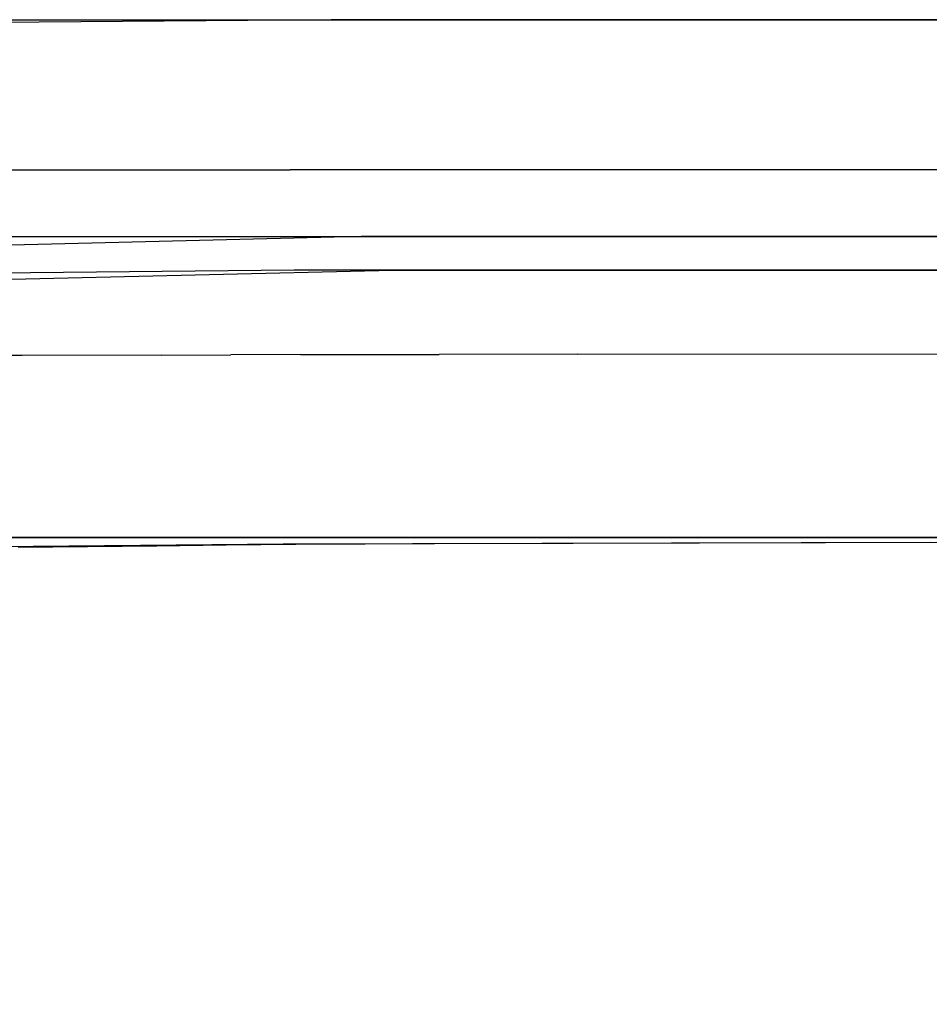
# Model space of a CAD drawing. Units: inches. Extents: x 0 to 1700, y -796 to 4.
# Drawn here: x 762 to 778, y -92 to -75 of the extents above; entities that cross this region are included whole.
import ezdxf

# ---------------------------------------------------------------- set-up
doc = ezdxf.new("R2010")
doc.units = ezdxf.units.IN
doc.header["$LTSCALE"] = 500
doc.header["$MEASUREMENT"] = 0
doc.layers.add('EXC-CERAMIKA', color=255, linetype='Continuous')
doc.layers.add('EXC-CHROM', color=255, linetype='Continuous')

msp = doc.modelspace()

# ---------------------------------------------------------------- linework, layer by layer
at = {"layer": 'EXC-CERAMIKA'}
for points, invisible_edges in [([(767.801, -74.782, 37.32), (767.316, -8.933, 40), (761.378, -74.782, 37.32), (767.801, -74.782, 37.32)], 11), ([(767.801, -74.782, 37.32), (778.437, -8.933, 40), (767.316, -8.933, 40), (767.801, -74.782, 37.32)], 13), ([(804.362, -74.782, 37.32), (778.437, -8.933, 40), (767.801, -74.782, 37.32), (804.362, -74.782, 37.32)], 11), ([(804.362, -74.782, 37.32), (850, -8.933, 40), (778.437, -8.933, 40), (804.362, -74.782, 37.32)], 13), ([(758.843, -74.86, 37.317), (761.922, -75.699, 37.173), (767.945, -74.782, 37.32), (758.843, -74.86, 37.317)], 11), ([(767.945, -74.782, 37.32), (761.922, -75.699, 37.173), (767.227, -75.699, 37.173), (767.945, -74.782, 37.32)], 15), ([(767.945, -74.782, 37.32), (767.227, -75.699, 37.173), (783.142, -75.699, 37.173), (767.945, -74.782, 37.32)], 15), ([(804.362, -74.782, 37.32), (767.945, -74.782, 37.32), (783.142, -75.699, 37.173), (804.362, -74.782, 37.32)], 14), ([(767.227, -76.608, 36.787), (761.922, -75.699, 37.173), (761.921, -76.608, 36.787), (767.227, -76.608, 36.787)], 15), ([(767.227, -75.699, 37.173), (761.922, -75.699, 37.173), (767.227, -76.608, 36.787), (767.227, -75.699, 37.173)], 15), ([(783.142, -75.699, 37.173), (767.227, -75.699, 37.173), (783.142, -76.608, 36.787), (783.142, -75.699, 37.173)], 15), ([(783.142, -76.608, 36.787), (767.227, -75.699, 37.173), (767.227, -76.608, 36.787), (783.142, -76.608, 36.787)], 15), ([(767.227, -77.418, 36.163), (767.227, -76.608, 36.787), (761.921, -77.418, 36.163), (767.227, -77.418, 36.163)], 11), ([(761.921, -77.418, 36.163), (767.227, -76.608, 36.787), (761.921, -76.608, 36.787), (761.921, -77.418, 36.163)], 15), ([(767.227, -77.418, 36.163), (783.142, -77.418, 36.163), (767.227, -76.608, 36.787), (767.227, -77.418, 36.163)], 15), ([(767.227, -76.608, 36.787), (783.142, -77.418, 36.163), (783.142, -76.608, 36.787), (767.227, -76.608, 36.787)], 15), ([(761.921, -77.418, 36.163), (761.921, -78.044, 35.352), (767.227, -77.418, 36.163), (761.921, -77.418, 36.163)], 15), ([(767.227, -77.418, 36.163), (761.921, -78.044, 35.352), (767.227, -78.044, 35.352), (767.227, -77.418, 36.163)], 15), ([(783.142, -77.418, 36.163), (767.227, -77.418, 36.163), (783.142, -78.044, 35.352), (783.142, -77.418, 36.163)], 14), ([(783.142, -78.044, 35.352), (767.227, -77.418, 36.163), (767.227, -78.044, 35.352), (783.142, -78.044, 35.352)], 15), ([(767.227, -78.435, 34.439), (767.227, -78.044, 35.352), (761.92, -78.435, 34.439), (767.227, -78.435, 34.439)], 15), ([(761.92, -78.435, 34.439), (767.227, -78.044, 35.352), (761.921, -78.044, 35.352), (761.92, -78.435, 34.439)], 15), ([(767.227, -78.044, 35.352), (767.227, -78.435, 34.439), (783.142, -78.044, 35.352), (767.227, -78.044, 35.352)], 15), ([(783.142, -78.044, 35.352), (767.227, -78.435, 34.439), (783.142, -78.435, 34.439), (783.142, -78.044, 35.352)], 15), ([(760.231, -78.589, 33.517), (769.057, -78.588, 33.517), (767.227, -78.435, 34.439), (760.231, -78.589, 33.517)], 14), ([(760.231, -78.589, 33.517), (767.227, -78.435, 34.439), (761.92, -78.435, 34.439), (760.231, -78.589, 33.517)], 15), ([(767.227, -78.435, 34.439), (769.057, -78.588, 33.517), (783.142, -78.435, 34.439), (767.227, -78.435, 34.439)], 15), ([(783.142, -78.435, 34.439), (769.057, -78.588, 33.517), (804.362, -78.588, 33.517), (783.142, -78.435, 34.439)], 13), ([(768.3, -78.893, 27.17), (768.474, -78.588, 33.517), (758.046, -78.851, 33.501), (768.3, -78.893, 27.17)], 13), ([(804.362, -78.588, 33.517), (768.474, -78.588, 33.517), (768.3, -78.893, 27.17), (804.362, -78.588, 33.517)], 14), ([(804.362, -78.588, 33.517), (768.3, -78.893, 27.17), (769.031, -79.184, 21.113), (804.362, -78.588, 33.517)], 15), ([(850, -79.2, 20.765), (804.362, -78.588, 33.517), (769.031, -79.184, 21.113), (850, -79.2, 20.765)], 11), ([(768.3, -78.893, 27.17), (758.046, -78.851, 33.501), (758.074, -79.157, 27.164), (768.3, -78.893, 27.17)], 15), ([(768.3, -78.893, 27.17), (758.074, -79.157, 27.164), (758.147, -79.434, 21.181), (768.3, -78.893, 27.17)], 15), ([(768.3, -78.893, 27.17), (758.147, -79.434, 21.181), (769.031, -79.184, 21.113), (768.3, -78.893, 27.17)], 13), ([(762.534, -79.378, 19.98), (767.295, -79.183, 21.118), (759.036, -79.267, 21.177), (762.534, -79.378, 19.98)], 13), ([(764.969, -79.377, 19.964), (767.295, -79.183, 21.118), (762.534, -79.378, 19.98), (764.969, -79.377, 19.964)], 15), ([(764.969, -79.377, 19.964), (766.192, -79.377, 19.96), (767.295, -79.183, 21.118), (764.969, -79.377, 19.964)], 15), ([(767.295, -79.183, 21.118), (766.192, -79.377, 19.96), (767.412, -79.377, 19.958), (767.295, -79.183, 21.118)], 15), ([(767.295, -79.183, 21.118), (767.412, -79.377, 19.958), (769.848, -79.377, 19.953), (767.295, -79.183, 21.118)], 15), ([(772.285, -79.377, 19.948), (767.295, -79.183, 21.118), (769.848, -79.377, 19.953), (772.285, -79.377, 19.948)], 15), ([(783.836, -79.186, 21.072), (767.295, -79.183, 21.118), (772.285, -79.377, 19.948), (783.836, -79.186, 21.072)], 14), ([(796.65, -79.377, 19.877), (783.836, -79.186, 21.072), (772.285, -79.377, 19.948), (796.65, -79.377, 19.877)], 15), ([(760.683, -79.376, 19.998), (762.534, -79.378, 19.98), (759.036, -79.267, 21.177), (760.683, -79.376, 19.998)], 15), ([(760.673, -79.879, 18.84), (762.534, -79.378, 19.98), (760.683, -79.376, 19.998), (760.673, -79.879, 18.84)], 15), ([(762.522, -79.88, 18.825), (762.534, -79.378, 19.98), (760.673, -79.879, 18.84), (762.522, -79.88, 18.825)], 15), ([(764.962, -79.876, 18.811), (764.969, -79.377, 19.964), (762.522, -79.88, 18.825), (764.962, -79.876, 18.811)], 15), ([(762.522, -79.88, 18.825), (764.969, -79.377, 19.964), (762.534, -79.378, 19.98), (762.522, -79.88, 18.825)], 15), ([(766.187, -79.874, 18.809), (764.969, -79.377, 19.964), (764.962, -79.876, 18.811), (766.187, -79.874, 18.809)], 15), ([(766.192, -79.377, 19.96), (764.969, -79.377, 19.964), (766.187, -79.874, 18.809), (766.192, -79.377, 19.96)], 15), ([(767.409, -79.871, 18.809), (766.192, -79.377, 19.96), (766.187, -79.874, 18.809), (767.409, -79.871, 18.809)], 15), ([(767.412, -79.377, 19.958), (766.192, -79.377, 19.96), (767.409, -79.871, 18.809), (767.412, -79.377, 19.958)], 15), ([(767.409, -79.871, 18.809), (769.845, -79.871, 18.805), (767.412, -79.377, 19.958), (767.409, -79.871, 18.809)], 15), ([(767.412, -79.377, 19.958), (769.845, -79.871, 18.805), (769.848, -79.377, 19.953), (767.412, -79.377, 19.958)], 15), ([(769.845, -79.871, 18.805), (772.282, -79.87, 18.801), (769.848, -79.377, 19.953), (769.845, -79.871, 18.805)], 15), ([(769.848, -79.377, 19.953), (772.282, -79.87, 18.801), (772.285, -79.377, 19.948), (769.848, -79.377, 19.953)], 15), ([(772.282, -79.87, 18.801), (796.645, -79.862, 18.741), (772.285, -79.377, 19.948), (772.282, -79.87, 18.801)], 15), ([(772.285, -79.377, 19.948), (796.645, -79.862, 18.741), (796.65, -79.377, 19.877), (772.285, -79.377, 19.948)], 15), ([(760.673, -79.879, 18.84), (760.665, -80.685, 17.816), (762.522, -79.88, 18.825), (760.673, -79.879, 18.84)], 15), ([(762.522, -79.88, 18.825), (760.665, -80.685, 17.816), (762.512, -80.683, 17.802), (762.522, -79.88, 18.825)], 15), ([(762.512, -80.683, 17.802), (764.955, -80.675, 17.79), (762.522, -79.88, 18.825), (762.512, -80.683, 17.802)], 15), ([(762.522, -79.88, 18.825), (764.955, -80.675, 17.79), (764.962, -79.876, 18.811), (762.522, -79.88, 18.825)], 15), ([(764.955, -80.675, 17.79), (766.182, -80.669, 17.789), (764.962, -79.876, 18.811), (764.955, -80.675, 17.79)], 14), ([(764.962, -79.876, 18.811), (766.182, -80.669, 17.789), (766.187, -79.874, 18.809), (764.962, -79.876, 18.811)], 15), ([(767.407, -80.664, 17.791), (766.187, -79.874, 18.809), (766.182, -80.669, 17.789), (767.407, -80.664, 17.791)], 15), ([(767.409, -79.871, 18.809), (766.187, -79.874, 18.809), (767.407, -80.664, 17.791), (767.409, -79.871, 18.809)], 15), ([(769.843, -80.662, 17.788), (767.409, -79.871, 18.809), (767.407, -80.664, 17.791), (769.843, -80.662, 17.788)], 11), ([(769.845, -79.871, 18.805), (767.409, -79.871, 18.809), (769.843, -80.662, 17.788), (769.845, -79.871, 18.805)], 15), ([(769.843, -80.662, 17.788), (772.279, -80.66, 17.784), (769.845, -79.871, 18.805), (769.843, -80.662, 17.788)], 15), ([(769.845, -79.871, 18.805), (772.279, -80.66, 17.784), (772.282, -79.87, 18.801), (769.845, -79.871, 18.805)], 15), ([(772.279, -80.66, 17.784), (796.64, -80.637, 17.73), (772.282, -79.87, 18.801), (772.279, -80.66, 17.784)], 14), ([(772.282, -79.87, 18.801), (796.64, -80.637, 17.73), (796.645, -79.862, 18.741), (772.282, -79.87, 18.801)], 15), ([(760.665, -80.685, 17.816), (760.66, -81.727, 17.038), (762.512, -80.683, 17.802), (760.665, -80.685, 17.816)], 11), ([(762.512, -80.683, 17.802), (760.66, -81.727, 17.038), (762.504, -81.722, 17.023), (762.512, -80.683, 17.802)], 15), ([(764.949, -81.709, 17.011), (762.512, -80.683, 17.802), (762.504, -81.722, 17.023), (764.949, -81.709, 17.011)], 15), ([(764.955, -80.675, 17.79), (762.512, -80.683, 17.802), (764.949, -81.709, 17.011), (764.955, -80.675, 17.79)], 14), ([(764.949, -81.709, 17.011), (766.178, -81.699, 17.01), (764.955, -80.675, 17.79), (764.949, -81.709, 17.011)], 15), ([(764.955, -80.675, 17.79), (766.178, -81.699, 17.01), (766.182, -80.669, 17.789), (764.955, -80.675, 17.79)], 15), ([(767.404, -81.689, 17.012), (767.407, -80.664, 17.791), (766.178, -81.699, 17.01), (767.404, -81.689, 17.012)], 15), ([(766.178, -81.699, 17.01), (767.407, -80.664, 17.791), (766.182, -80.669, 17.789), (766.178, -81.699, 17.01)], 13), ([(769.841, -81.685, 17.008), (769.843, -80.662, 17.788), (767.404, -81.689, 17.012), (769.841, -81.685, 17.008)], 15), ([(767.404, -81.689, 17.012), (769.843, -80.662, 17.788), (767.407, -80.664, 17.791), (767.404, -81.689, 17.012)], 15), ([(772.277, -81.682, 17.004), (769.843, -80.662, 17.788), (769.841, -81.685, 17.008), (772.277, -81.682, 17.004)], 15), ([(772.279, -80.66, 17.784), (769.843, -80.662, 17.788), (772.277, -81.682, 17.004), (772.279, -80.66, 17.784)], 14), ([(772.277, -81.682, 17.004), (796.637, -81.641, 16.95), (772.279, -80.66, 17.784), (772.277, -81.682, 17.004)], 15), ([(772.279, -80.66, 17.784), (796.637, -81.641, 16.95), (796.64, -80.637, 17.73), (772.279, -80.66, 17.784)], 15), ([(796.637, -81.641, 16.95), (772.277, -81.682, 17.004), (796.635, -82.769, 16.463), (796.637, -81.641, 16.95)], 15), ([(760.66, -81.727, 17.038), (760.659, -82.892, 16.568), (762.504, -81.722, 17.023), (760.66, -81.727, 17.038)], 15), ([(762.504, -81.722, 17.023), (760.659, -82.892, 16.568), (762.498, -82.884, 16.552), (762.504, -81.722, 17.023)], 15), ([(764.946, -82.866, 16.538), (764.949, -81.709, 17.011), (762.498, -82.884, 16.552), (764.946, -82.866, 16.538)], 15), ([(762.498, -82.884, 16.552), (764.949, -81.709, 17.011), (762.504, -81.722, 17.023), (762.498, -82.884, 16.552)], 15), ([(766.175, -82.851, 16.535), (764.949, -81.709, 17.011), (764.946, -82.866, 16.538), (766.175, -82.851, 16.535)], 15), ([(766.178, -81.699, 17.01), (764.949, -81.709, 17.011), (766.175, -82.851, 16.535), (766.178, -81.699, 17.01)], 15), ([(767.403, -82.837, 16.534), (767.404, -81.689, 17.012), (766.175, -82.851, 16.535), (767.403, -82.837, 16.534)], 15), ([(766.175, -82.851, 16.535), (767.404, -81.689, 17.012), (766.178, -81.699, 17.01), (766.175, -82.851, 16.535)], 15), ([(767.404, -81.689, 17.012), (767.403, -82.837, 16.534), (769.841, -81.685, 17.008), (767.404, -81.689, 17.012)], 15), ([(769.841, -81.685, 17.008), (767.403, -82.837, 16.534), (769.84, -82.832, 16.53), (769.841, -81.685, 17.008)], 15), ([(772.276, -82.828, 16.526), (772.277, -81.682, 17.004), (769.84, -82.832, 16.53), (772.276, -82.828, 16.526)], 15), ([(769.84, -82.832, 16.53), (772.277, -81.682, 17.004), (769.841, -81.685, 17.008), (769.84, -82.832, 16.53)], 15), ([(796.635, -82.769, 16.463), (772.277, -81.682, 17.004), (772.276, -82.828, 16.526), (796.635, -82.769, 16.463)], 15), ([(766.175, -82.851, 16.535), (764.946, -82.866, 16.538), (766.103, -84.009, 16.365), (766.175, -82.851, 16.535)], 15), ([(767.322, -83.993, 16.361), (766.175, -82.851, 16.535), (766.103, -84.009, 16.365), (767.322, -83.993, 16.361)], 11), ([(767.322, -83.993, 16.361), (767.403, -82.837, 16.534), (766.175, -82.851, 16.535), (767.322, -83.993, 16.361)], 15), ([(767.322, -83.993, 16.361), (769.762, -83.985, 16.356), (767.403, -82.837, 16.534), (767.322, -83.993, 16.361)], 14), ([(767.403, -82.837, 16.534), (769.762, -83.985, 16.356), (769.84, -82.832, 16.53), (767.403, -82.837, 16.534)], 15), ([(769.84, -82.832, 16.53), (769.762, -83.985, 16.356), (772.201, -83.98, 16.35), (769.84, -82.832, 16.53)], 13), ([(772.276, -82.828, 16.526), (769.84, -82.832, 16.53), (772.201, -83.98, 16.35), (772.276, -82.828, 16.526)], 15), ([(772.276, -82.828, 16.526), (772.201, -83.98, 16.35), (796.595, -83.909, 16.272), (772.276, -82.828, 16.526)], 13), ([(796.635, -82.769, 16.463), (772.276, -82.828, 16.526), (796.595, -83.909, 16.272), (796.635, -82.769, 16.463)], 15), ([(760.659, -82.892, 16.568), (762.444, -84.048, 16.391), (762.498, -82.884, 16.552), (760.659, -82.892, 16.568)], 15), ([(762.498, -82.884, 16.552), (762.444, -84.048, 16.391), (764.883, -84.027, 16.372), (762.498, -82.884, 16.552)], 13), ([(764.946, -82.866, 16.538), (762.498, -82.884, 16.552), (764.883, -84.027, 16.372), (764.946, -82.866, 16.538)], 15), ([(764.946, -82.866, 16.538), (764.883, -84.027, 16.372), (766.103, -84.009, 16.365), (764.946, -82.866, 16.538)], 13), ([(761.416, -84.052, 16.401), (756.546, -86.26, 16.435), (767.104, -83.995, 16.362), (761.416, -84.052, 16.401)], 11), ([(756.546, -86.26, 16.435), (799.992, -112.495, 15.543), (767.104, -83.995, 16.362), (756.546, -86.26, 16.435)], 15), ([(767.104, -83.995, 16.362), (799.992, -112.495, 15.543), (778.481, -83.965, 16.334), (767.104, -83.995, 16.362)], 11), ([(756.006, -88.547, 16.428), (799.992, -112.495, 15.543), (756.546, -86.26, 16.435), (756.006, -88.547, 16.428)], 15), ([(755.995, -90.914, 16.421), (799.992, -112.495, 15.543), (756.006, -88.547, 16.428), (755.995, -90.914, 16.421)], 11), ([(755.995, -90.914, 16.421), (755.988, -95.648, 16.418), (799.992, -112.495, 15.543), (755.995, -90.914, 16.421)], 14)]:
    msp.add_3dface(points, dxfattribs=dict(at, invisible_edges=invisible_edges))
at = {"layer": 'EXC-CHROM'}
for points, invisible_edges in [([(758.534, -84.051, 31.327), (946.828, -206.88, 31.327), (759.828, -83.88, 31.327), (758.534, -84.051, 31.327)], 15), ([(759.828, -83.88, 28.327), (759.828, -83.88, 31.327), (941.828, -83.88, 28.327), (759.828, -83.88, 28.327)], 11), ([(941.828, -83.88, 28.327), (759.828, -83.88, 31.327), (941.828, -83.88, 31.327), (941.828, -83.88, 28.327)], 13), ([(759.828, -83.88, 31.327), (946.828, -206.88, 31.327), (941.828, -83.88, 31.327), (759.828, -83.88, 31.327)], 15), ([(943.122, -84.051, 28.327), (759.828, -83.88, 28.327), (941.828, -83.88, 28.327), (943.122, -84.051, 28.327)], 15), ([(944.328, -84.55, 28.327), (759.828, -83.88, 28.327), (943.122, -84.051, 28.327), (944.328, -84.55, 28.327)], 15), ([(945.364, -85.345, 28.327), (759.828, -83.88, 28.327), (944.328, -84.55, 28.327), (945.364, -85.345, 28.327)], 15), ([(946.158, -86.38, 28.327), (759.828, -83.88, 28.327), (945.364, -85.345, 28.327), (946.158, -86.38, 28.327)], 15), ([(946.658, -87.586, 28.327), (759.828, -83.88, 28.327), (946.158, -86.38, 28.327), (946.658, -87.586, 28.327)], 15), ([(946.828, -88.88, 28.327), (759.828, -83.88, 28.327), (946.658, -87.586, 28.327), (946.828, -88.88, 28.327)], 15), ([(946.828, -206.88, 28.327), (759.828, -83.88, 28.327), (946.828, -88.88, 28.327), (946.828, -206.88, 28.327)], 15), ([(946.658, -208.174, 28.327), (759.828, -83.88, 28.327), (946.828, -206.88, 28.327), (946.658, -208.174, 28.327)], 15), ([(946.158, -209.38, 28.327), (759.828, -83.88, 28.327), (946.658, -208.174, 28.327), (946.158, -209.38, 28.327)], 15), ([(945.364, -210.416, 28.327), (759.828, -83.88, 28.327), (946.158, -209.38, 28.327), (945.364, -210.416, 28.327)], 15), ([(944.328, -211.21, 28.327), (759.828, -83.88, 28.327), (945.364, -210.416, 28.327), (944.328, -211.21, 28.327)], 15), ([(943.122, -211.71, 28.327), (759.828, -83.88, 28.327), (944.328, -211.21, 28.327), (943.122, -211.71, 28.327)], 15), ([(941.828, -211.88, 28.327), (759.828, -83.88, 28.327), (943.122, -211.71, 28.327), (941.828, -211.88, 28.327)], 15), ([(759.828, -211.88, 28.327), (759.828, -83.88, 28.327), (941.828, -211.88, 28.327), (759.828, -211.88, 28.327)], 15), ([(757.328, -84.55, 31.327), (946.828, -206.88, 31.327), (758.534, -84.051, 31.327), (757.328, -84.55, 31.327)], 15), ([(756.293, -85.345, 31.327), (946.828, -206.88, 31.327), (757.328, -84.55, 31.327), (756.293, -85.345, 31.327)], 15), ([(755.498, -86.38, 31.327), (946.828, -206.88, 31.327), (756.293, -85.345, 31.327), (755.498, -86.38, 31.327)], 15), ([(754.999, -87.586, 31.327), (946.828, -206.88, 31.327), (755.498, -86.38, 31.327), (754.999, -87.586, 31.327)], 15), ([(754.828, -88.88, 31.327), (946.828, -206.88, 31.327), (754.999, -87.586, 31.327), (754.828, -88.88, 31.327)], 15), ([(754.828, -206.88, 31.327), (946.828, -206.88, 31.327), (754.828, -88.88, 31.327), (754.828, -206.88, 31.327)], 15)]:
    msp.add_3dface(points, dxfattribs=dict(at, invisible_edges=invisible_edges))

doc.saveas('drawing.dxf')
